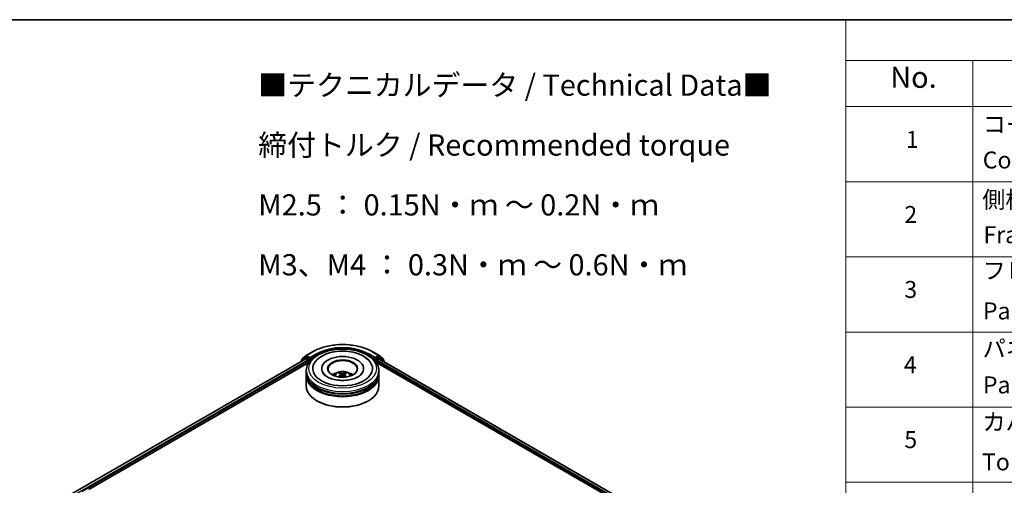
# Model space of a CAD drawing. Units: millimetres. Extents: x 36 to 6352, y 20 to 1004.
# Drawn here: x 307 to 598, y 585 to 722 of the extents above; entities that cross this region are included whole.
import ezdxf

# ---------------------------------------------------------------- set-up
doc = ezdxf.new("R2010")
doc.units = ezdxf.units.MM
doc.header["$LTSCALE"] = 2.5
for name, color, linetype, lineweight in [('Border (ISO)', 7, 'Continuous', 35), ('Symbol (ISO)', 7, 'Continuous', 18), ('Visible (ISO)', 7, 'Continuous', 35), ('Visible Narrow (ISO)', 7, 'Continuous', 25)]:
    doc.layers.add(name, color=color, linetype=linetype, lineweight=lineweight)
doc.styles.add('Note Text (TK)', font='MS PGothic.ttf')
doc.styles.add('Note Text (TK2)', font='MS PGothic.ttf')

# ---------------------------------------------------------------- blocks, each defined once
blk = doc.blocks.new('図面枠 tk図枠')
at = {"layer": 'Border (ISO)'}
blk.add_line((14.5, 289), (405.5, 289), dxfattribs=at)
blk = doc.blocks.new('テーブル24')
at = {"layer": 'Symbol (ISO)'}
for p, q in [((220.5, 289), (405.5, 289)), ((220.5, 289), (220.5, 284.18)), ((220.5, 284.18), (405.5, 284.18)), ((220.5, 284.18), (220.5, 278.74)), ((235.5, 284.18), (235.5, 278.74)), ((220.5, 278.74), (405.5, 278.74)), ((220.5, 278.74), (220.5, 172.35)), ((235.5, 278.74), (235.5, 172.35)), ((220.5, 269.87), (405.5, 269.87)), ((220.5, 261.01), (405.5, 261.01)), ((220.5, 252.14), (405.5, 252.14)), ((220.5, 243.28), (405.5, 243.28)), ((220.5, 234.41), (405.5, 234.41))]:
    blk.add_line(p, q, dxfattribs=at)
at = {"layer": 'Symbol (ISO)', "color": 7, "attachment_point": 7}
for s, insert, char_height, style in [('No.', (225.76, 280.18), 2.5, 'Note Text (TK)'), ('コーナーブロック', (236.69, 275.03), 2, 'Note Text (TK2)'), ('1', (227.6, 273.25), 2, 'Note Text (TK2)'), ('Corner block', (236.68, 270.82), 2, 'Note Text (TK2)'), ('側板', (236.62, 266.15), 2, 'Note Text (TK2)'), ('2', (227.42, 264.39), 2, 'Note Text (TK2)'), ('Frame', (236.76, 262), 2, 'Note Text (TK2)'), ('フレーム', (236.67, 257.77), 2, 'Note Text (TK2)'), ('3', (227.42, 255.54), 2, 'Note Text (TK2)'), ('Panel support frame', (236.7, 253.01), 2, 'Note Text (TK2)'), ('パネル', (236.67, 248.55), 2, 'Note Text (TK2)'), ('4', (227.37, 246.66), 2, 'Note Text (TK2)'), ('Panel', (236.7, 244.28), 2, 'Note Text (TK2)'), ('カバー', (236.65, 239.91), 2, 'Note Text (TK2)'), ('5', (227.42, 237.82), 2, 'Note Text (TK2)'), ('Top cover', (236.59, 235.19), 2, 'Note Text (TK2)')]:
    blk.add_mtext(s, dxfattribs=dict(at, insert=insert, char_height=char_height, style=style))

msp = doc.modelspace()

# ---------------------------------------------------------------- linework, layer by layer
at = {"layer": 'Visible (ISO)'}
for p, q in [((316.163, 578.7727), (391.8678, 622.4808)), ((391.6891, 622.8408), (390.5571, 621.9257)), ((390.73, 622.0655), (390.73, 622.3021)), ((390.8096, 622.4687), (391.9917, 623.4242)), ((391.7167, 622.8597), (392.0702, 623.0638)), ((391.9749, 622.4702), (392.51, 622.1613)), ((392.0193, 623.4431), (393.8881, 624.5221)), ((393.0151, 622.5695), (392.1774, 623.0532)), ((393.1666, 622.482), (393.1666, 622.832)), ((393.2044, 622.3878), (393.211, 622.384)), ((411.6381, 624.5221), (413.5069, 623.4431)), ((412.3152, 622.384), (412.3218, 622.3878)), ((412.3595, 622.832), (412.3595, 622.482)), ((413.3488, 623.0532), (412.5111, 622.5695)), ((413.0161, 622.0446), (413.5749, 622.3673)), ((413.8095, 622.8597), (413.4559, 623.0638)), ((413.5344, 623.4242), (414.7166, 622.4687)), ((413.6464, 622.3743), (514.5187, 564.1356)), ((414.9691, 621.9257), (413.8371, 622.8408)), ((414.7962, 622.3021), (414.7962, 622.0655)), ((327.8293, 583.8847), (392.7976, 621.3942)), ((390.4775, 621.7591), (390.4775, 621.6782)), ((392.6616, 621.8988), (392.6616, 621.3156)), ((396.5845, 619.566), (396.5845, 619.426)), ((408.9417, 619.566), (408.9417, 619.426)), ((412.7286, 621.3942), (502.9507, 569.3044)), ((412.8646, 621.3156), (412.8646, 621.7822)), ((415.0487, 621.5647), (415.0487, 621.7591)), ((392.0488, 618.3996), (392.0488, 618.9828)), ((392.0488, 617.6414), (392.0488, 618.2246)), ((392.0488, 614.4337), (392.0488, 617.4664)), ((402.2721, 617.8618), (402.3277, 617.3435)), ((403.2541, 617.8618), (403.1985, 617.3435)), ((413.4774, 618.3996), (413.4774, 618.9828)), ((413.4774, 617.6414), (413.4774, 618.2246)), ((413.4774, 614.4337), (413.4774, 617.4664)), ((395.288, 610.0013), (395.187, 610.0596)), ((410.2382, 610.0013), (410.3392, 610.0596))]:
    msp.add_line(p, q, dxfattribs=at)
for centre, start, end in [((390.6918, 621.7591), 128.948276, 180), ((390.9443, 622.3021), 128.948276, 180), ((391.8238, 622.6741), 120, 128.948276), ((392.1264, 623.2576), 120, 128.948276), ((413.3997, 623.2576), 51.051724, 60), ((413.7024, 622.6741), 51.051724, 60), ((414.5819, 622.3021), 0, 51.051724), ((414.8344, 621.7591), 0, 51.051724)]:
    msp.add_arc(centre, 0.2143, start, end, dxfattribs=at)
for centre, major_axis, ratio, start_param, end_param in [((391.9749, 622.2953), (-0.1071, 0.1856), 0.57735027, 5.49778714, 6.28318531), ((392.1774, 622.8782), (-0.1071, 0.1856), 0.57735027, 5.49778714, 6.28318531), ((392.51, 621.9863), (0.1071, -0.1856), 0.57735027, 0.78539816, 2.35619449), ((393.3182, 622.5695), (-0.1071, -0.1856), 0.57735027, 5.49778714, 7.06858347), ((402.7631, 619.566), (8.8214, 0), 0.57735027, 2.28770637, 7.13707159), ((402.7631, 619.566), (6.1786, 0), 0.57735027, 5.47106557, 10.23689769), ((402.7631, 619.4493), (-4.2857, 0), 0.57735027, 2.37272528, 7.05205268), ((412.208, 622.5695), (0.1071, -0.1856), 0.57735027, 5.49778714, 7.06858347), ((413.0161, 621.8697), (0.1071, 0.1856), 0.57735027, 0.78539816, 2.35619449), ((413.3488, 622.8782), (0.1071, 0.1856), 0.57735027, 0, 0.78539816), ((413.5749, 622.2506), (0.0714, 0.1237), 0.57735027, 0, 0.78539816), ((402.7631, 618.2246), (10.7143, 0), 0.57735027, 3.12745005, 6.29732791), ((402.7631, 617.4664), (10.7143, 0), 0.57735027, 3.12745005, 6.29732791), ((402.7631, 618.3996), (-10.7143, 0), 0.57735027, 0, 3.14159265), ((402.7631, 617.6414), (-10.7143, 0), 0.57735027, 0, 3.14159265), ((402.7631, 616.0667), (-4.2857, 0), 0.57735027, 5.07628371, 5.53058844), ((402.8372, 614.1296), (2.4381, -3.9499), 0.49462411, 2.44776077, 2.68674507), ((402.8372, 614.0523), (-1.8149, -4.2723), 0.59526289, 3.96282307, 4.19313336), ((402.6962, 614.0481), (-2.1837, 4.096), 0.65417299, 5.62601221, 5.86499651), ((402.6962, 614.1337), (2.7765, 3.7199), 0.55353421, 0.95931878, 1.15112494), ((402.83, 614.0481), (-2.1837, -4.096), 0.65417299, 3.55978145, 3.79876575), ((402.83, 614.1337), (2.7765, -3.7199), 0.55353421, 1.99046771, 2.18227387), ((402.689, 614.1296), (2.4381, 3.9499), 0.49462411, 0.45484759, 0.69383188), ((402.689, 614.0523), (-1.8149, 4.2723), 0.59526289, 5.2316446, 5.46195489), ((402.7631, 616.0667), (-4.2857, 0), 0.57735027, 3.89418952, 4.34849425), ((402.7631, 614.4337), (10.7143, 0), 0.57735027, 3.14159265, 6.28318531), ((402.7631, 618.2246), (-10.5714, 0), 0.57735027, 0.47828403, 2.66330862), ((402.7631, 617.4664), (-10.5714, 0), 0.57735027, 0.47828403, 2.66330862), ((402.7631, 614.3171), (10.5714, 0), 0.57735027, 3.92699082, 5.49778714)]:
    msp.add_ellipse(centre, major_axis=major_axis, ratio=ratio, start_param=start_param, end_param=end_param, dxfattribs=at)
msp.add_ellipse((402.7631, 619.566), major_axis=(4.4286, 0), ratio=0.57735027, dxfattribs=at)
for points, knots in [([(392.0488, 618.9828), (392.0488, 619.6455), (392.2148, 620.3059), (392.8564, 621.5769), (393.3495, 622.1822), (394.6348, 623.2982), (395.4487, 623.7991), (397.2973, 624.6218), (398.3349, 624.9411), (400.5174, 625.3663), (401.6614, 625.4732), (403.9455, 625.4679), (405.0851, 625.3563), (407.2541, 624.9237), (408.2828, 624.6023), (410.1308, 623.7706), (410.9491, 623.2596), (412.2739, 622.0855), (412.7853, 621.4225), (413.3483, 620.1522), (413.4774, 619.5681), (413.4774, 618.9828)], [5.49778714, 5.49778714, 5.49778714, 5.49778714, 5.78139221, 5.78139221, 6.08459158, 6.08459158, 6.41185391, 6.41185391, 6.74313191, 6.74313191, 7.07260039, 7.07260039, 7.40121853, 7.40121853, 7.73072324, 7.73072324, 8.06201837, 8.06201837, 8.38889414, 8.38889414, 8.6393798, 8.6393798, 8.6393798, 8.6393798]), ([(393.8881, 624.5221), (394.8231, 625.0619), (395.9019, 625.514), (398.2447, 626.2032), (399.5082, 626.4401), (402.0995, 626.677), (403.4267, 626.677), (406.018, 626.4401), (407.2815, 626.2032), (409.6243, 625.514), (410.7031, 625.0619), (411.6381, 624.5221)], [1.57079633, 1.57079633, 1.57079633, 1.57079633, 1.88495559, 1.88495559, 2.19911486, 2.19911486, 2.51327412, 2.51327412, 2.82743339, 2.82743339, 3.14159265, 3.14159265, 3.14159265, 3.14159265]), ([(393.0151, 622.5695), (393.0343, 622.5585), (393.0545, 622.5421), (393.0931, 622.5033), (393.1116, 622.4809), (393.138, 622.4495), (393.1477, 622.438), (393.1671, 622.4172), (393.1768, 622.4079), (393.1919, 622.3957), (393.1981, 622.3914), (393.2044, 622.3878)], [0.1851472285, 0.1851472285, 0.1851472285, 0.1851472285, 0.1965284229, 0.1965284229, 0.2079096173, 0.2079096173, 0.2138595936, 0.2138595936, 0.2198095698, 0.2198095698, 0.2238749427, 0.2238749427, 0.2238749427, 0.2238749427]), ([(394.322, 620.9053), (394.5468, 621.3329), (394.8393, 621.7253), (395.6983, 622.6164), (396.3283, 623.0686), (397.7969, 623.8439), (398.6495, 624.1542), (400.4526, 624.5865), (401.4024, 624.709), (403.3078, 624.7624), (404.2628, 624.6949), (406.1014, 624.3739), (406.9845, 624.1199), (408.6023, 623.428), (409.3365, 622.9888), (410.4655, 622.0061), (410.8974, 621.4889), (411.2042, 620.9053)], [2.65090407, 2.65090407, 2.65090407, 2.65090407, 2.86407041, 2.86407041, 3.18632725, 3.18632725, 3.53339937, 3.53339937, 3.87843215, 3.87843215, 4.22068257, 4.22068257, 4.56453655, 4.56453655, 4.9121077, 4.9121077, 5.20307756, 5.20307756, 5.20307756, 5.20307756]), ([(412.3218, 622.3878), (412.3281, 622.3914), (412.3343, 622.3957), (412.3494, 622.4079), (412.3591, 622.4172), (412.3785, 622.438), (412.3882, 622.4495), (412.4146, 622.4809), (412.4331, 622.5033), (412.4716, 622.5421), (412.4919, 622.5585), (412.5111, 622.5695)], [0.0229880286, 0.0229880286, 0.0229880286, 0.0229880286, 0.0270534015, 0.0270534015, 0.0330033777, 0.0330033777, 0.038953354, 0.038953354, 0.0503345484, 0.0503345484, 0.0617157428, 0.0617157428, 0.0617157428, 0.0617157428]), ([(407.3521, 617.1581), (406.9548, 616.9287), (406.4795, 616.7203), (405.4077, 616.3792), (404.8089, 616.2485), (403.5499, 616.0896), (402.8888, 616.0635), (401.5833, 616.123), (400.939, 616.2092), (399.7465, 616.4794), (399.1976, 616.6623), (398.2583, 617.0879), (397.8652, 617.3291), (397.2586, 617.8187), (397.0449, 618.0654), (396.8883, 618.3215), (396.8687, 618.356), (396.8509, 618.3898)], [0, 0, 0, 0, 0.28166641, 0.28166641, 0.57029187, 0.57029187, 0.86427595, 0.86427595, 1.15932912, 1.15932912, 1.4508445, 1.4508445, 1.73525144, 1.73525144, 2.01675528, 2.01675528, 2.06148491, 2.06148491, 2.06148491, 2.06148491]), ([(400.2068, 617.4781), (400.2864, 617.6155), (400.3803, 617.7374), (400.6527, 618.0256), (400.8448, 618.1668), (401.3008, 618.4241), (401.5718, 618.5246), (402.1454, 618.6642), (402.4491, 618.6991), (403.0536, 618.7006), (403.3541, 618.6679), (403.9397, 618.5307), (404.2249, 618.4261), (404.7449, 618.1293), (404.9845, 617.9409), (405.2306, 617.62), (405.277, 617.5512), (405.3193, 617.4781)], [1.10800637, 1.10800637, 1.10800637, 1.10800637, 1.28485125, 1.28485125, 1.58220865, 1.58220865, 1.9574686, 1.9574686, 2.35189349, 2.35189349, 2.74172985, 2.74172985, 3.13599765, 3.13599765, 3.51030353, 3.51030353, 3.60438261, 3.60438261, 3.60438261, 3.60438261]), ([(401.5424, 617.1081), (401.5449, 617.1088), (401.5473, 617.1094), (401.5567, 617.1104), (401.5645, 617.1089), (401.5714, 617.1049), (401.5725, 617.1041), (401.5736, 617.1033)], [0.0219671693, 0.0219671693, 0.0219671693, 0.0219671693, 0.0234298311, 0.0234298311, 0.02806905607, 0.02806905607, 0.02898517502, 0.02898517502, 0.02898517502, 0.02898517502]), ([(401.7888, 618.3713), (401.7962, 618.3704), (401.8048, 618.3677), (401.8205, 618.3596), (401.8301, 618.3522), (401.8449, 618.337), (401.8527, 618.3265), (401.8623, 618.309), (401.8662, 618.2995), (401.8688, 618.2908)], [0.0145600729, 0.0145600729, 0.0145600729, 0.0145600729, 0.0187226824, 0.0187226824, 0.0234298311, 0.0234298311, 0.0280690561, 0.0280690561, 0.0318101771, 0.0318101771, 0.0318101771, 0.0318101771]), ([(402.2122, 617.9374), (402.2318, 617.9272), (402.2485, 617.9134), (402.2694, 617.8817), (402.2737, 617.8638), (402.2707, 617.8291), (402.2632, 617.8099), (402.24, 617.7783), (402.227, 617.7655), (402.2122, 617.7539)], [-0.2036008625, -0.2036008625, -0.2036008625, -0.2036008625, -0.191101084, -0.191101084, -0.1786013054, -0.1786013054, -0.1660771911, -0.1660771911, -0.1569242563, -0.1569242563, -0.1569242563, -0.1569242563]), ([(402.9221, 618.1637), (402.8999, 618.1549), (402.8723, 618.1475), (402.8128, 618.1381), (402.7808, 618.1362), (402.7213, 618.1375), (402.6898, 618.1409), (402.6403, 618.1513), (402.6209, 618.1571), (402.6041, 618.1637)], [-0.2036008779, -0.2036008779, -0.2036008779, -0.2036008779, -0.1911010993, -0.1911010993, -0.1786013208, -0.1786013208, -0.1660772065, -0.1660772065, -0.1569242716, -0.1569242716, -0.1569242716, -0.1569242716]), ([(402.6041, 617.5276), (402.6263, 617.5415), (402.6538, 617.5532), (402.7134, 617.568), (402.7454, 617.5711), (402.8049, 617.5689), (402.8364, 617.5636), (402.8859, 617.5472), (402.9053, 617.538), (402.9221, 617.5276)], [-0.2036008779, -0.2036008779, -0.2036008779, -0.2036008779, -0.1911010993, -0.1911010993, -0.1786013208, -0.1786013208, -0.1660772065, -0.1660772065, -0.1569242716, -0.1569242716, -0.1569242716, -0.1569242716]), ([(403.314, 617.7539), (403.2943, 617.7692), (403.2777, 617.7873), (403.2568, 617.8244), (403.2525, 617.8434), (403.2555, 617.8774), (403.263, 617.8946), (403.2862, 617.9201), (403.2992, 617.9297), (403.314, 617.9374)], [-0.2036008625, -0.2036008625, -0.2036008625, -0.2036008625, -0.191101084, -0.191101084, -0.1786013054, -0.1786013054, -0.1660771911, -0.1660771911, -0.1569242563, -0.1569242563, -0.1569242563, -0.1569242563]), ([(403.6573, 618.2908), (403.66, 618.2995), (403.6639, 618.309), (403.6735, 618.3265), (403.6813, 618.337), (403.6961, 618.3522), (403.7057, 618.3596), (403.7214, 618.3677), (403.73, 618.3704), (403.7374, 618.3713)], [0.0427285558, 0.0427285558, 0.0427285558, 0.0427285558, 0.0464696768, 0.0464696768, 0.0511089018, 0.0511089018, 0.0558160505, 0.0558160505, 0.05997866, 0.05997866, 0.05997866, 0.05997866]), ([(403.9526, 617.1033), (403.9537, 617.1041), (403.9548, 617.1049), (403.9617, 617.1089), (403.9695, 617.1104), (403.9789, 617.1094), (403.9813, 617.1088), (403.9838, 617.1081)], [0.04555355789, 0.04555355789, 0.04555355789, 0.04555355789, 0.04646967684, 0.04646967684, 0.05110890181, 0.05110890181, 0.05257156361, 0.05257156361, 0.05257156361, 0.05257156361]), ([(408.6753, 618.3898), (408.5484, 618.1486), (408.326, 617.8703), (407.8079, 617.4455), (407.5944, 617.298), (407.3521, 617.1581)], [5.792496723, 5.792496723, 5.792496723, 5.792496723, 6.111389919, 6.111389919, 6.283185307, 6.283185307, 6.283185307, 6.283185307])]:
    msp.add_open_spline(points, degree=3, knots=knots, dxfattribs=at)
for points in [[(401.574, 617.103), (401.5739, 617.1031), (401.5738, 617.1032), (401.5736, 617.1033)], [(403.9526, 617.1033), (403.9524, 617.1032), (403.9523, 617.1031), (403.9522, 617.103)]]:
    msp.add_open_spline(points, degree=3, dxfattribs=at)
for points, weights in [([(401.9341, 618.068), (401.9027, 618.1752), (401.8688, 618.2908)], [1.08273581125, 1.07755563389, 1.07090462461]), ([(403.6573, 618.2908), (403.6235, 618.1752), (403.5921, 618.068)], [1.07090461894, 1.07755562758, 1.08273580442])]:
    msp.add_rational_spline(points, weights, degree=2, dxfattribs=at)
at = {"layer": 'Visible Narrow (ISO)'}
for p, q in [((316.2257, 578.7364), (391.9749, 622.4702)), ((316.7522, 578.4225), (392.51, 622.1613)), ((390.7256, 621.8214), (391.6723, 622.5866)), ((390.7928, 622.2146), (391.9749, 623.1701)), ((390.7928, 622.1163), (390.7928, 622.2146)), ((391.6723, 622.5866), (391.8617, 622.4773)), ((391.8238, 622.8491), (392.1774, 623.0532)), ((392.6616, 622.3654), (391.8238, 622.8491)), ((391.9749, 623.1701), (392.1774, 623.0532)), ((392.1264, 623.4325), (393.9952, 624.5115)), ((393.1666, 622.832), (392.1264, 623.4325)), ((393.0151, 622.5695), (392.6616, 622.3654)), ((392.8131, 622.103), (393.3182, 622.3946)), ((392.8131, 621.4179), (392.8131, 622.103)), ((395.0354, 623.9109), (393.1666, 622.832)), ((393.1666, 622.482), (395.187, 623.6485)), ((395.187, 623.6485), (395.187, 623.5967)), ((410.3392, 623.6485), (412.3595, 622.482)), ((410.3392, 623.6485), (410.3392, 623.5967)), ((412.3595, 622.832), (410.4908, 623.9109)), ((411.531, 624.5115), (413.3997, 623.4325)), ((412.208, 622.3946), (412.7131, 622.103)), ((413.3997, 623.4325), (412.3595, 622.832)), ((412.8646, 622.3654), (412.5111, 622.5695)), ((412.7131, 622.103), (412.7131, 621.4179)), ((413.7024, 622.8491), (412.8646, 622.3654)), ((413.0161, 622.103), (413.8539, 622.5866)), ((413.0161, 622.0446), (413.0161, 622.103)), ((413.0161, 622.0446), (506.5256, 568.0569)), ((413.3488, 623.0532), (413.5513, 623.1701)), ((413.3488, 623.0532), (413.7024, 622.8491)), ((413.5513, 623.1701), (414.7334, 622.2146)), ((413.5749, 622.3673), (514.4769, 564.1115)), ((413.8539, 622.5866), (414.9859, 621.6716)), ((414.7334, 622.2146), (414.7334, 622.1163)), ((325.8916, 583.3492), (392.6616, 621.8988)), ((412.8646, 621.7822), (504.4119, 568.9274)), ((414.9859, 621.6716), (414.9859, 621.6009)), ((402.2122, 617.7539), (402.2479, 617.2862)), ((402.6041, 618.1637), (402.5585, 617.4987)), ((402.9221, 618.1637), (402.9677, 617.4987)), ((403.314, 617.7539), (403.2782, 617.2862))]:
    msp.add_line(p, q, dxfattribs=at)
msp.add_ellipse((402.7631, 619.566), major_axis=(-10, 0), ratio=0.57735027, dxfattribs=at)
for centre, major_axis, ratio, start_param, end_param in [((402.7631, 619.4493), (12.3996, 0), 0.57735027, 0.78539816, 2.35619449), ((402.7631, 619.4493), (-10.9286, 0), 0.57735027, 3.92699082, 5.49778714), ((402.7631, 619.2744), (10.7143, 0), 0.57735027, 1.90589124, 2.35619449), ((402.7631, 619.2744), (10.7143, 0), 0.57735027, 0.78539816, 1.23570141), ((390.6918, 621.7591), (-0.1347, 0.1667), 0.8131434, 0, 1.26886792), ((390.9443, 622.3021), (-0.2143, 0), 0.57735027, 0, 0.78539816), ((390.9443, 622.3021), (-0.1347, 0.1667), 0.8131434, 0, 1.4434523), ((391.8238, 622.6741), (-0.1347, 0.1667), 0.8131434, 0, 1.4434523), ((391.8238, 622.6741), (-0.1071, -0.1856), 0.57735027, 3.92699082, 5.49778714), ((391.8238, 622.6741), (-0.1071, 0.1856), 0.57735027, 5.49778714, 6.28318531), ((392.1264, 623.2576), (-0.1347, 0.1667), 0.8131434, 0, 1.4434523), ((392.1264, 623.2576), (-0.1071, -0.1856), 0.57735027, 3.92699082, 5.49778714), ((392.1264, 623.2576), (-0.1071, 0.1856), 0.57735027, 5.49778714, 6.28318531), ((392.6616, 622.1904), (-0.1071, -0.1856), 0.57735027, 3.92699082, 5.20400801), ((392.6616, 622.1904), (0.2143, 0), 0.57735027, 4.4332722, 5.49778714), ((392.6616, 622.1904), (-0.1071, 0.1856), 0.57735027, 3.92699082, 5.49778714), ((393.9952, 624.3365), (-0.1071, 0.1856), 0.57735027, 5.49778714, 6.28318531), ((395.0354, 623.736), (-0.1071, 0.1856), 0.57735027, 3.92699082, 5.49778714), ((410.4908, 623.736), (0.1071, 0.1856), 0.57735027, 0.78539816, 2.35619449), ((411.531, 624.3365), (0.1071, 0.1856), 0.57735027, 0, 0.78539816), ((412.8646, 622.1904), (-0.1071, -0.1856), 0.57735027, 3.92699082, 5.49778714), ((412.8646, 622.1904), (0.2143, 0), 0.57735027, 3.92699082, 5.49778714), ((412.8646, 622.1904), (-0.1071, 0.1856), 0.57735027, 3.92699082, 5.49778714), ((413.3997, 623.2576), (0.1071, 0.1856), 0.57735027, 0, 0.78539816), ((413.3997, 623.2576), (-0.1071, 0.1856), 0.57735027, 3.92699082, 5.49778714), ((413.3997, 623.2576), (0.1347, 0.1667), 0.8131434, 4.83973301, 6.28318531), ((413.7024, 622.6741), (0.1071, 0.1856), 0.57735027, 0, 0.78539816), ((413.7024, 622.6741), (-0.1071, 0.1856), 0.57735027, 3.92699082, 5.49778714), ((413.7024, 622.6741), (0.1347, 0.1667), 0.8131434, 4.83973301, 6.28318531), ((414.5819, 622.3021), (0.1347, 0.1667), 0.8131434, 4.83973301, 6.28318531), ((414.5819, 622.3021), (0.2143, 0), 0.57735027, 5.49778714, 6.28318531), ((414.8344, 621.7591), (0.1347, 0.1667), 0.8131434, 4.83973301, 6.28318531), ((390.6918, 621.7591), (-0.2143, 0), 0.57735027, 0, 0.53825138), ((414.8344, 621.7591), (0.2143, 0), 0.57735027, 5.49778714, 6.28318531), ((402.7631, 618.9828), (-10.7143, 0), 0.57735027, 0, 3.14159265), ((402.7631, 617.4256), (-2.192, 0), 0.57735027, 3.07614718, 6.34863078), ((402.7631, 617.6452), (-1.591, 0), 0.57735027, 5.37148447, 5.62408982), ((402.7631, 617.6093), (1.4808, 0), 0.57735027, 2.21917021, 2.42536283), ((402.7631, 617.6093), (1.4808, 0), 0.57735027, 0.71622982, 0.92242245), ((402.7631, 617.6452), (-1.591, 0), 0.57735027, 3.80068814, 4.05329349)]:
    msp.add_ellipse(centre, major_axis=major_axis, ratio=ratio, start_param=start_param, end_param=end_param, dxfattribs=at)

# ---------------------------------------------------------------- block references
at = {"xscale": 2.5, "yscale": 2.5, "zscale": 2.5}
for name in ['図面枠 tk図枠', 'テーブル24']:
    msp.add_blockref(name, (0, 0), dxfattribs=at)

# ---------------------------------------------------------------- texts
at = {"layer": 'Symbol (ISO)', "color": 7, "insert": (377.8562, 706.3218), "char_height": 6.25, "width": 154.093564, "attachment_point": 1, "line_spacing_factor": 1.695652, "style": 'Note Text (TK)'}
msp.add_mtext('\\fＭＳ Ｐゴシック|b0|i0;■テクニカルデータ / Technical Data■\\P\\fＭＳ Ｐゴシック|b0|i0;締付トルク / Recommended torque\\P\\fＭＳ Ｐゴシック|b0|i0;M2.5 ： 0.15N・ｍ ～ 0.2N・ｍ\\P\\fＭＳ Ｐゴシック|b0|i0;M3、M4 ： 0.3N・ｍ ～ 0.6N・ｍ', dxfattribs=at)

doc.saveas('drawing.dxf')
